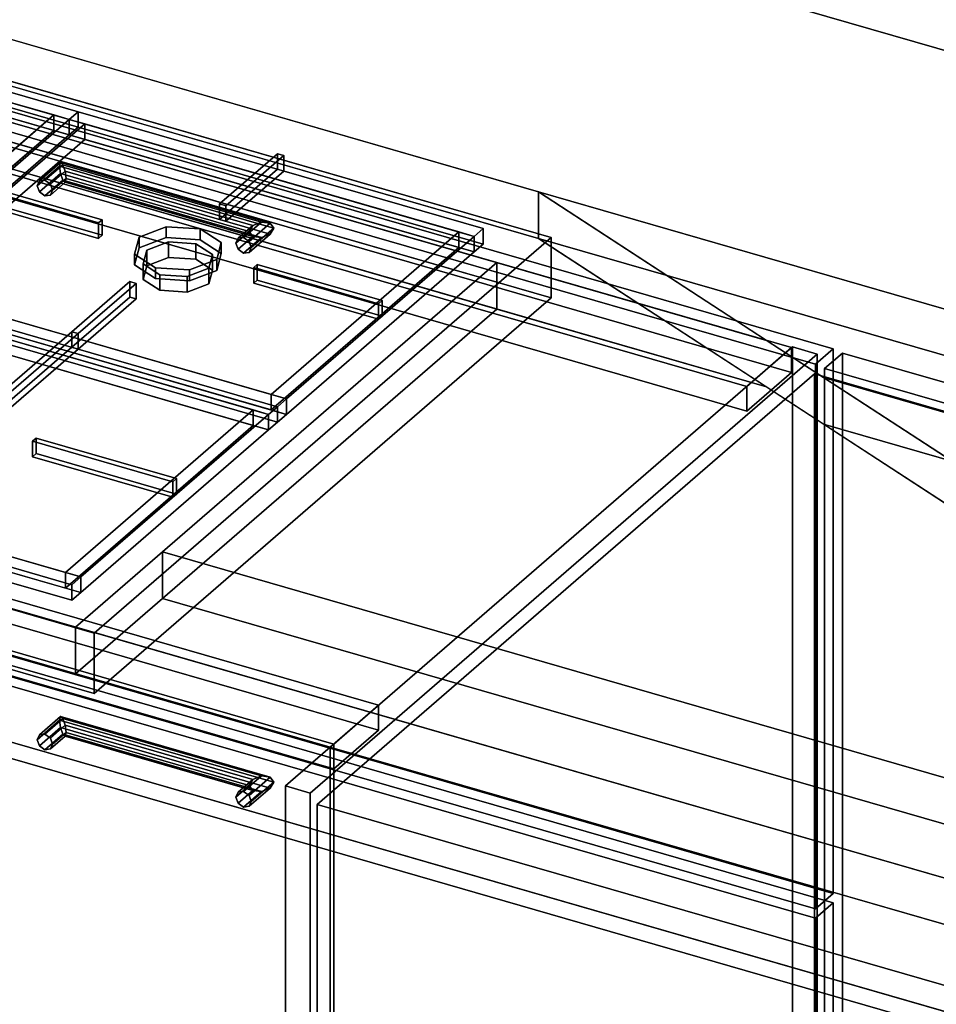
# Model space of a CAD drawing. Extents: x -2250 to 3499, y -2949 to 2325.
# Drawn here: x 210 to 722, y -742 to -193 of the extents above; entities that cross this region are included whole.
import ezdxf

# ---------------------------------------------------------------- set-up
doc = ezdxf.new("R2010")
doc.units = 0
doc.layers.add('layer0', color=7, linetype='CONTINUOUS')

# ---------------------------------------------------------------- blocks, each defined once
blk = doc.blocks.new('PF_OBJECT0')
at = {"layer": 'layer0'}
for p, q in [((3464.1, -1000), (0, 0)), ((0, 0), (3464.1, -1000))]:
    blk.add_line(p, q, dxfattribs=at)
blk = doc.blocks.new('PF_OBJECT2')
at = {"layer": 'layer0'}
for p, q in [((3464.1, -1000), (0, 0)), ((0, 0), (3464.1, -1000))]:
    blk.add_line(p, q, dxfattribs=at)
blk = doc.blocks.new('PF_OBJECT266')
at = {"layer": 'layer0'}
for p, q in [((659.34, -387.21), (669.34, -378.55)), ((669.34, -378.55), (659.34, -387.21)), ((669.34, -990.83), (669.34, -378.55)), ((669.34, -378.55), (1183.76, -527.05)), ((669.34, -378.55), (669.34, -990.83)), ((1183.76, -527.05), (669.34, -378.55)), ((1173.76, -535.71), (659.34, -387.21)), ((659.34, -387.21), (659.34, -999.49)), ((659.34, -999.49), (659.34, -387.21)), ((659.34, -387.21), (1173.76, -535.71))]:
    blk.add_line(p, q, dxfattribs=at)
blk = doc.blocks.new('PF_SKETCH268')
at = {"layer": 'layer0'}
blk.add_line((419.41, -583.34), (466.58, -542.49), dxfattribs=at)
blk = doc.blocks.new('PF_SKETCH270')
at = {"layer": 'layer0'}
blk.add_line((513.74, -501.64), (560.91, -460.8), dxfattribs=at)
blk = doc.blocks.new('PF_SKETCH272')
at = {"layer": 'layer0'}
blk.add_line((608.08, -419.95), (655.24, -379.1), dxfattribs=at)
blk = doc.blocks.new('PF_OBJECT274')
at = {"layer": 'layer0'}
for p, q in [((383.39, -598.54), (-368.32, -381.54)), ((-368.32, -381.54), (383.39, -598.54)), ((-366.32, -379.8), (385.39, -596.8)), ((385.39, -596.8), (-366.32, -379.8)), ((385.39, -596.8), (383.39, -598.54)), ((383.39, -598.54), (385.39, -596.8)), ((383.39, -1222.07), (383.39, -598.54)), ((383.39, -598.54), (383.39, -1222.07)), ((385.39, -596.8), (385.39, -1220.34)), ((385.39, -1220.34), (385.39, -596.8))]:
    blk.add_line(p, q, dxfattribs=at)
blk = doc.blocks.new('PF_OBJECT275')
at = {"layer": 'layer0'}
for p, q in [((-366.32, -379.8), (-341.32, -358.15)), ((-341.32, -358.15), (-366.32, -379.8)), ((-341.32, -358.15), (410.39, -575.15)), ((-341.32, -372.01), (-341.32, -358.15)), ((-341.32, -358.15), (-341.32, -372.01)), ((410.39, -575.15), (-341.32, -358.15)), ((-341.32, -372.01), (-366.32, -393.66)), ((-366.32, -393.66), (-341.32, -372.01)), ((410.39, -589.01), (-341.32, -372.01)), ((-341.32, -372.01), (410.39, -589.01)), ((385.39, -596.8), (-366.32, -379.8)), ((-366.32, -379.8), (-366.32, -393.66)), ((-366.32, -393.66), (-366.32, -379.8)), ((-366.32, -379.8), (385.39, -596.8)), ((-366.32, -393.66), (385.39, -610.66)), ((385.39, -610.66), (-366.32, -393.66)), ((410.39, -575.15), (385.39, -596.8)), ((385.39, -596.8), (410.39, -575.15)), ((410.39, -575.15), (410.39, -589.01)), ((410.39, -589.01), (410.39, -575.15)), ((385.39, -610.66), (410.39, -589.01)), ((410.39, -589.01), (385.39, -610.66)), ((385.39, -610.66), (385.39, -596.8)), ((385.39, -596.8), (385.39, -610.66))]:
    blk.add_line(p, q, dxfattribs=at)
blk = doc.blocks.new('PF_OBJECT276')
at = {"layer": 'layer0'}
for p, q in [((640.89, -375.53), (-110.82, -158.53)), ((-110.82, -158.53), (640.89, -375.53)), ((-110.82, -172.39), (640.89, -389.39)), ((640.89, -389.39), (-110.82, -172.39)), ((-135.82, -180.18), (615.89, -397.18)), ((615.89, -397.18), (-135.82, -180.18)), ((615.89, -411.04), (-135.82, -194.04)), ((-135.82, -194.04), (615.89, -411.04)), ((641.39, -375.1), (358.39, -620.19)), ((358.39, -620.19), (641.39, -375.1)), ((372.24, -624.19), (655.24, -379.1)), ((655.24, -379.1), (372.24, -624.19)), ((615.89, -397.18), (640.89, -375.53)), ((640.89, -375.53), (615.89, -397.18)), ((640.89, -389.39), (640.89, -375.53)), ((640.89, -375.53), (640.89, -389.39)), ((655.24, -379.1), (641.39, -375.1)), ((641.39, -375.1), (641.39, -998.64)), ((641.39, -998.64), (641.39, -375.1)), ((641.39, -375.1), (655.24, -379.1)), ((655.24, -1002.64), (655.24, -379.1)), ((655.24, -379.1), (655.24, -1002.64)), ((640.89, -389.39), (615.89, -411.04)), ((615.89, -411.04), (640.89, -389.39)), ((615.89, -397.18), (615.89, -411.04)), ((615.89, -411.04), (615.89, -397.18)), ((358.39, -620.19), (372.24, -624.19)), ((358.39, -1243.72), (358.39, -620.19)), ((372.24, -624.19), (358.39, -620.19)), ((358.39, -620.19), (358.39, -1243.72)), ((372.24, -624.19), (372.24, -1247.72)), ((372.24, -1247.72), (372.24, -624.19))]:
    blk.add_line(p, q, dxfattribs=at)
blk = doc.blocks.new('PF_OBJECT277')
at = {"layer": 'layer0'}
for p, q in [((345.06, -614.61), (335.06, -623.27)), ((335.06, -623.27), (345.06, -614.61)), ((349.89, -615.23), (338.12, -625.42)), ((338.12, -625.42), (349.89, -615.23)), ((340.23, -616.52), (345.06, -614.61)), ((345.06, -614.61), (340.23, -616.52)), ((345.06, -614.61), (349.89, -615.23)), ((349.89, -615.23), (345.06, -614.61)), ((351.89, -618.02), (349.89, -615.23)), ((349.89, -615.23), (351.89, -618.02)), ((330.73, -626.35), (338.23, -619.85)), ((338.23, -619.85), (330.73, -626.35)), ((331.99, -623.65), (340.23, -616.52)), ((340.23, -616.52), (331.99, -623.65)), ((338.23, -619.85), (340.23, -616.52)), ((340.23, -616.52), (338.23, -619.85)), ((340.23, -622.64), (338.23, -619.85)), ((338.23, -619.85), (340.23, -622.64)), ((351.89, -618.02), (339.39, -628.85)), ((339.39, -628.85), (351.89, -618.02)), ((349.89, -621.35), (351.89, -618.02)), ((351.89, -618.02), (349.89, -621.35)), ((351.89, -618.02), (351.89, -618.02)), ((331.99, -623.65), (330.73, -626.35)), ((330.73, -626.35), (331.99, -623.65)), ((330.73, -626.35), (331.99, -629.77)), ((331.99, -629.77), (330.73, -626.35)), ((331.99, -629.77), (340.23, -622.64)), ((340.23, -622.64), (331.99, -629.77)), ((335.06, -623.27), (331.99, -623.65)), ((331.99, -623.65), (335.06, -623.27)), ((345.06, -623.27), (335.06, -631.93)), ((335.06, -631.93), (345.06, -623.27)), ((338.12, -625.42), (335.06, -623.27)), ((335.06, -623.27), (338.12, -625.42)), ((349.89, -621.35), (338.12, -631.54)), ((338.12, -631.54), (349.89, -621.35)), ((338.12, -625.42), (339.39, -628.85)), ((339.39, -628.85), (338.12, -625.42)), ((340.23, -622.64), (345.06, -623.27)), ((345.06, -623.27), (340.23, -622.64)), ((345.06, -623.27), (349.89, -621.35)), ((349.89, -621.35), (345.06, -623.27)), ((335.06, -631.93), (331.99, -629.77)), ((331.99, -629.77), (335.06, -631.93)), ((338.12, -631.54), (335.06, -631.93)), ((335.06, -631.93), (338.12, -631.54)), ((339.39, -628.85), (338.12, -631.54)), ((338.12, -631.54), (339.39, -628.85))]:
    blk.add_line(p, q, dxfattribs=at)
blk = doc.blocks.new('PF_OBJECT278')
at = {"layer": 'layer0'}
for p, q in [((221.14, -591.65), (232.91, -581.46)), ((232.91, -581.46), (221.14, -591.65)), ((232.37, -583.52), (232.91, -581.46)), ((232.91, -581.46), (232.37, -583.52)), ((232.91, -581.46), (234.2, -582.61)), ((234.2, -582.61), (232.91, -581.46)), ((219.87, -594.35), (232.37, -583.52)), ((232.37, -583.52), (219.87, -594.35)), ((221.14, -597.77), (232.91, -587.58)), ((232.91, -587.58), (221.14, -597.77)), ((234.2, -582.61), (224.2, -591.27)), ((224.2, -591.27), (234.2, -582.61)), ((235.5, -586.29), (227.27, -593.42)), ((227.27, -593.42), (235.5, -586.29)), ((232.91, -587.58), (232.37, -583.52)), ((232.37, -583.52), (232.37, -583.52)), ((232.37, -583.52), (232.91, -587.58)), ((232.91, -587.58), (234.2, -591.27)), ((234.2, -591.27), (232.91, -587.58)), ((234.2, -582.61), (235.5, -586.29)), ((235.5, -586.29), (234.2, -582.61)), ((236.03, -590.35), (235.5, -586.29)), ((235.5, -586.29), (236.03, -590.35)), ((221.14, -591.65), (219.87, -594.35)), ((219.87, -594.35), (221.14, -591.65)), ((224.2, -591.27), (221.14, -591.65)), ((221.14, -591.65), (224.2, -591.27)), ((234.2, -591.27), (224.2, -599.93)), ((224.2, -599.93), (234.2, -591.27)), ((227.27, -593.42), (224.2, -591.27)), ((224.2, -591.27), (227.27, -593.42)), ((235.5, -592.41), (227.27, -599.54)), ((227.27, -599.54), (235.5, -592.41)), ((227.27, -593.42), (228.53, -596.85)), ((228.53, -596.85), (227.27, -593.42)), ((236.03, -590.35), (228.53, -596.85)), ((228.53, -596.85), (236.03, -590.35)), ((234.2, -591.27), (235.5, -592.41)), ((235.5, -592.41), (234.2, -591.27)), ((235.5, -592.41), (236.03, -590.35)), ((236.03, -590.35), (235.5, -592.41)), ((219.87, -594.35), (221.14, -597.77)), ((221.14, -597.77), (219.87, -594.35)), ((224.2, -599.93), (221.14, -597.77)), ((221.14, -597.77), (224.2, -599.93)), ((228.53, -596.85), (227.27, -599.54)), ((227.27, -599.54), (228.53, -596.85)), ((227.27, -599.54), (224.2, -599.93)), ((224.2, -599.93), (227.27, -599.54))]:
    blk.add_line(p, q, dxfattribs=at)
blk = doc.blocks.new('PF_OBJECT279')
at = {"layer": 'layer0'}
for p, q in [((232.37, -583.52), (232.91, -581.46)), ((232.91, -581.46), (232.37, -583.52)), ((232.91, -581.46), (349.89, -615.23)), ((234.2, -582.61), (232.91, -581.46)), ((349.89, -615.23), (232.91, -581.46)), ((232.91, -581.46), (234.2, -582.61)), ((232.91, -587.58), (232.37, -583.52)), ((232.37, -583.52), (351.89, -618.02)), ((351.89, -618.02), (232.37, -583.52)), ((232.37, -583.52), (232.37, -583.52)), ((232.37, -583.52), (232.91, -587.58)), ((232.37, -583.52), (232.37, -583.52)), ((234.2, -591.27), (232.91, -587.58)), ((232.91, -587.58), (349.89, -621.35)), ((349.89, -621.35), (232.91, -587.58)), ((232.91, -587.58), (234.2, -591.27)), ((235.5, -586.29), (234.2, -582.61)), ((234.2, -582.61), (345.06, -614.61)), ((345.06, -614.61), (234.2, -582.61)), ((234.2, -582.61), (235.5, -586.29)), ((236.03, -590.35), (235.5, -586.29)), ((340.23, -616.52), (235.5, -586.29)), ((235.5, -586.29), (236.03, -590.35)), ((235.5, -586.29), (340.23, -616.52)), ((235.5, -592.41), (234.2, -591.27)), ((234.2, -591.27), (345.06, -623.27)), ((345.06, -623.27), (234.2, -591.27)), ((234.2, -591.27), (235.5, -592.41)), ((235.5, -592.41), (236.03, -590.35)), ((236.03, -590.35), (235.5, -592.41)), ((340.23, -622.64), (235.5, -592.41)), ((235.5, -592.41), (340.23, -622.64)), ((338.23, -619.85), (236.03, -590.35)), ((236.03, -590.35), (338.23, -619.85)), ((345.06, -614.61), (340.23, -616.52)), ((340.23, -616.52), (345.06, -614.61)), ((349.89, -615.23), (345.06, -614.61)), ((345.06, -614.61), (349.89, -615.23)), ((349.89, -615.23), (351.89, -618.02)), ((351.89, -618.02), (349.89, -615.23)), ((340.23, -616.52), (338.23, -619.85)), ((338.23, -619.85), (340.23, -616.52)), ((338.23, -619.85), (340.23, -622.64)), ((340.23, -622.64), (338.23, -619.85)), ((351.89, -618.02), (349.89, -621.35)), ((349.89, -621.35), (351.89, -618.02)), ((351.89, -618.02), (351.89, -618.02)), ((351.89, -618.02), (351.89, -618.02)), ((345.06, -623.27), (340.23, -622.64)), ((340.23, -622.64), (345.06, -623.27)), ((349.89, -621.35), (345.06, -623.27)), ((345.06, -623.27), (349.89, -621.35))]:
    blk.add_line(p, q, dxfattribs=at)
blk = doc.blocks.new('PF_OBJECT280')
at = {"layer": 'layer0'}
for p, q in [((-110.08, -461.86), (664.15, -685.36)), ((664.15, -685.36), (-110.08, -461.86)), ((654.15, -694.02), (-120.08, -470.52)), ((-120.08, -470.52), (654.15, -694.02)), ((664.15, -685.36), (654.15, -694.02)), ((654.15, -694.02), (664.15, -685.36)), ((664.15, -685.36), (664.15, -989.33)), ((664.15, -989.33), (664.15, -685.36)), ((654.15, -997.99), (654.15, -694.02)), ((654.15, -694.02), (654.15, -997.99))]:
    blk.add_line(p, q, dxfattribs=at)
blk = doc.blocks.new('PF_OBJECT281')
at = {"layer": 'layer0'}
for p, q in [((331.99, -314.48), (340.23, -307.35)), ((340.23, -307.35), (331.99, -314.48)), ((345.06, -305.43), (335.06, -314.09)), ((335.06, -314.09), (345.06, -305.43)), ((349.89, -306.06), (338.12, -316.25)), ((338.12, -316.25), (349.89, -306.06)), ((338.23, -310.68), (340.23, -307.35)), ((340.23, -307.35), (338.23, -310.68)), ((340.23, -307.35), (345.06, -305.43)), ((345.06, -305.43), (340.23, -307.35)), ((345.06, -305.43), (349.89, -306.06)), ((349.89, -306.06), (345.06, -305.43)), ((351.89, -308.85), (349.89, -306.06)), ((349.89, -306.06), (351.89, -308.85)), ((330.73, -317.17), (338.23, -310.68)), ((338.23, -310.68), (330.73, -317.17)), ((349.89, -312.18), (338.12, -322.37)), ((338.12, -322.37), (349.89, -312.18)), ((340.23, -313.47), (338.23, -310.68)), ((338.23, -310.68), (340.23, -313.47)), ((351.89, -308.85), (339.39, -319.67)), ((339.39, -319.67), (351.89, -308.85)), ((345.06, -314.09), (349.89, -312.18)), ((349.89, -312.18), (345.06, -314.09)), ((349.89, -312.18), (351.89, -308.85)), ((351.89, -308.85), (349.89, -312.18)), ((351.89, -308.85), (351.89, -308.85)), ((331.99, -314.48), (330.73, -317.17)), ((330.73, -317.17), (331.99, -314.48)), ((330.73, -317.17), (331.99, -320.6)), ((331.99, -320.6), (330.73, -317.17)), ((331.99, -320.6), (340.23, -313.47)), ((340.23, -313.47), (331.99, -320.6)), ((335.06, -314.09), (331.99, -314.48)), ((331.99, -314.48), (335.06, -314.09)), ((345.06, -314.09), (335.06, -322.75)), ((335.06, -322.75), (345.06, -314.09)), ((338.12, -316.25), (335.06, -314.09)), ((335.06, -314.09), (338.12, -316.25)), ((338.12, -316.25), (339.39, -319.67)), ((339.39, -319.67), (338.12, -316.25)), ((340.23, -313.47), (345.06, -314.09)), ((345.06, -314.09), (340.23, -313.47)), ((335.06, -322.75), (331.99, -320.6)), ((331.99, -320.6), (335.06, -322.75)), ((338.12, -322.37), (335.06, -322.75)), ((335.06, -322.75), (338.12, -322.37)), ((339.39, -319.67), (338.12, -322.37)), ((338.12, -322.37), (339.39, -319.67))]:
    blk.add_line(p, q, dxfattribs=at)
blk = doc.blocks.new('PF_OBJECT282')
at = {"layer": 'layer0'}
for p, q in [((219.87, -285.17), (232.37, -274.35)), ((232.37, -274.35), (219.87, -285.17)), ((221.14, -282.48), (232.91, -272.29)), ((232.91, -272.29), (221.14, -282.48)), ((234.2, -273.43), (224.2, -282.09)), ((224.2, -282.09), (234.2, -273.43)), ((232.37, -274.35), (232.91, -272.29)), ((232.91, -272.29), (232.37, -274.35)), ((232.91, -278.41), (232.37, -274.35)), ((232.37, -274.35), (232.37, -274.35)), ((232.37, -274.35), (232.91, -278.41)), ((232.91, -272.29), (234.2, -273.43)), ((234.2, -273.43), (232.91, -272.29)), ((234.2, -273.43), (235.5, -277.12)), ((235.5, -277.12), (234.2, -273.43)), ((221.14, -288.6), (232.91, -278.41)), ((232.91, -278.41), (221.14, -288.6)), ((235.5, -277.12), (227.27, -284.25)), ((227.27, -284.25), (235.5, -277.12)), ((232.91, -278.41), (234.2, -282.09)), ((234.2, -282.09), (232.91, -278.41)), ((236.03, -281.18), (235.5, -277.12)), ((235.5, -277.12), (236.03, -281.18)), ((221.14, -282.48), (219.87, -285.17)), ((219.87, -285.17), (221.14, -282.48)), ((219.87, -285.17), (221.14, -288.6)), ((221.14, -288.6), (219.87, -285.17)), ((224.2, -282.09), (221.14, -282.48)), ((221.14, -282.48), (224.2, -282.09)), ((234.2, -282.09), (224.2, -290.75)), ((224.2, -290.75), (234.2, -282.09)), ((227.27, -284.25), (224.2, -282.09)), ((224.2, -282.09), (227.27, -284.25)), ((235.5, -283.24), (227.27, -290.37)), ((227.27, -290.37), (235.5, -283.24)), ((227.27, -284.25), (228.53, -287.67)), ((228.53, -287.67), (227.27, -284.25)), ((236.03, -281.18), (228.53, -287.67)), ((228.53, -287.67), (236.03, -281.18)), ((234.2, -282.09), (235.5, -283.24)), ((235.5, -283.24), (234.2, -282.09)), ((235.5, -283.24), (236.03, -281.18)), ((236.03, -281.18), (235.5, -283.24)), ((224.2, -290.75), (221.14, -288.6)), ((221.14, -288.6), (224.2, -290.75)), ((227.27, -290.37), (224.2, -290.75)), ((224.2, -290.75), (227.27, -290.37)), ((228.53, -287.67), (227.27, -290.37)), ((227.27, -290.37), (228.53, -287.67))]:
    blk.add_line(p, q, dxfattribs=at)
blk = doc.blocks.new('PF_OBJECT283')
at = {"layer": 'layer0'}
for p, q in [((232.37, -274.35), (232.91, -272.29)), ((232.91, -272.29), (232.37, -274.35)), ((232.91, -278.41), (232.37, -274.35)), ((232.37, -274.35), (351.89, -308.85)), ((351.89, -308.85), (232.37, -274.35)), ((232.37, -274.35), (232.37, -274.35)), ((232.37, -274.35), (232.91, -278.41)), ((232.37, -274.35), (232.37, -274.35)), ((232.91, -272.29), (349.89, -306.06)), ((234.2, -273.43), (232.91, -272.29)), ((349.89, -306.06), (232.91, -272.29)), ((232.91, -272.29), (234.2, -273.43)), ((235.5, -277.12), (234.2, -273.43)), ((234.2, -273.43), (345.06, -305.43)), ((345.06, -305.43), (234.2, -273.43)), ((234.2, -273.43), (235.5, -277.12)), ((234.2, -282.09), (232.91, -278.41)), ((232.91, -278.41), (349.89, -312.18)), ((349.89, -312.18), (232.91, -278.41)), ((232.91, -278.41), (234.2, -282.09)), ((236.03, -281.18), (235.5, -277.12)), ((340.23, -307.35), (235.5, -277.12)), ((235.5, -277.12), (236.03, -281.18)), ((235.5, -277.12), (340.23, -307.35)), ((235.5, -283.24), (234.2, -282.09)), ((234.2, -282.09), (345.06, -314.09)), ((345.06, -314.09), (234.2, -282.09)), ((234.2, -282.09), (235.5, -283.24)), ((235.5, -283.24), (236.03, -281.18)), ((236.03, -281.18), (235.5, -283.24)), ((340.23, -313.47), (235.5, -283.24)), ((235.5, -283.24), (340.23, -313.47)), ((338.23, -310.68), (236.03, -281.18)), ((236.03, -281.18), (338.23, -310.68)), ((340.23, -307.35), (338.23, -310.68)), ((338.23, -310.68), (340.23, -307.35)), ((345.06, -305.43), (340.23, -307.35)), ((340.23, -307.35), (345.06, -305.43)), ((349.89, -306.06), (345.06, -305.43)), ((345.06, -305.43), (349.89, -306.06)), ((349.89, -306.06), (351.89, -308.85)), ((351.89, -308.85), (349.89, -306.06)), ((338.23, -310.68), (340.23, -313.47)), ((340.23, -313.47), (338.23, -310.68)), ((349.89, -312.18), (345.06, -314.09)), ((345.06, -314.09), (349.89, -312.18)), ((351.89, -308.85), (349.89, -312.18)), ((349.89, -312.18), (351.89, -308.85)), ((351.89, -308.85), (351.89, -308.85)), ((351.89, -308.85), (351.89, -308.85)), ((345.06, -314.09), (340.23, -313.47)), ((340.23, -313.47), (345.06, -314.09))]:
    blk.add_line(p, q, dxfattribs=at)
blk = doc.blocks.new('PF_OBJECT284')
at = {"layer": 'layer0'}
for p, q in [((-110.08, -152.69), (664.15, -376.19)), ((664.15, -376.19), (-110.08, -152.69)), ((654.15, -384.85), (-120.08, -161.35)), ((-120.08, -161.35), (654.15, -384.85)), ((664.15, -376.19), (654.15, -384.85)), ((654.15, -384.85), (664.15, -376.19)), ((664.15, -376.19), (664.15, -680.16)), ((664.15, -680.16), (664.15, -376.19)), ((654.15, -688.82), (654.15, -384.85)), ((654.15, -384.85), (654.15, -688.82)), ((664.15, -680.16), (-110.08, -456.66)), ((-110.08, -456.66), (664.15, -680.16)), ((-120.08, -465.32), (654.15, -688.82)), ((654.15, -688.82), (-120.08, -465.32)), ((654.15, -688.82), (664.15, -680.16)), ((664.15, -680.16), (654.15, -688.82))]:
    blk.add_line(p, q, dxfattribs=at)
blk = doc.blocks.new('PF_SKETCH290')
at = {"layer": 'layer0'}
blk.add_line((419.41, -583.34), (466.58, -542.49), dxfattribs=at)
blk = doc.blocks.new('PF_SKETCH292')
at = {"layer": 'layer0'}
blk.add_line((513.74, -501.64), (560.91, -460.8), dxfattribs=at)
blk = doc.blocks.new('PF_SKETCH294')
at = {"layer": 'layer0'}
blk.add_line((608.08, -419.95), (655.24, -379.1), dxfattribs=at)
blk = doc.blocks.new('PF_OBJECT297')
at = {"layer": 'layer0'}
for p, q in [((-424.18, -413.91), (1654.28, -1013.91)), ((1654.28, -1013.91), (-424.18, -413.91)), ((1646.28, -1020.84), (-432.18, -420.84)), ((-432.18, -420.84), (1646.28, -1020.84))]:
    blk.add_line(p, q, dxfattribs=at)
blk = doc.blocks.new('PF_OBJECT298')
at = {"layer": 'layer0'}
for p, q in [((-129.7, -106.9), (499.6, -288.56)), ((499.6, -288.56), (-129.7, -106.9)), ((499.6, -314.54), (-129.7, -132.88)), ((-129.7, -132.88), (499.6, -314.54)), ((-169.7, -141.54), (626.86, -371.48)), ((626.86, -397.46), (-169.7, -167.52)), ((476.36, -328.04), (8.7, -193.04)), ((8.7, -219.02), (476.36, -354.02)), ((499.6, -288.56), (499.6, -314.54)), ((499.6, -314.54), (499.6, -288.56)), ((499.6, -288.56), (1387.05, -544.75)), ((626.86, -371.48), (499.6, -288.56)), ((499.6, -288.56), (658.67, -392.22)), ((1387.05, -544.75), (499.6, -288.56)), ((1387.05, -570.73), (499.6, -314.54)), ((499.6, -314.54), (626.86, -397.46)), ((658.67, -418.2), (499.6, -314.54)), ((499.6, -314.54), (1387.05, -570.73)), ((289.86, -489.55), (476.36, -328.04)), ((476.36, -328.04), (289.86, -489.55)), ((476.36, -354.02), (476.36, -328.04)), ((476.36, -328.04), (476.36, -354.02)), ((626.86, -371.48), (476.36, -328.04)), ((1374.52, -858.67), (-404.7, -345.05)), ((289.86, -515.53), (476.36, -354.02)), ((476.36, -354.02), (289.86, -515.53)), ((476.36, -354.02), (626.86, -397.46)), ((-404.7, -371.04), (1374.52, -884.65)), ((1189.06, -737.82), (626.86, -371.48)), ((658.67, -392.22), (1372.93, -598.4)), ((1355.77, -593.45), (658.67, -392.22)), ((658.67, -392.22), (1189.06, -737.82)), ((-226.3, -396.55), (241.36, -531.55)), ((626.86, -397.46), (1189.06, -763.8)), ((241.36, -557.54), (-226.3, -422.54)), ((1372.93, -624.38), (658.67, -418.2)), ((658.67, -418.2), (1355.77, -619.43)), ((1189.06, -763.8), (658.67, -418.2)), ((241.36, -531.55), (289.86, -489.55)), ((289.86, -489.55), (241.36, -531.55)), ((289.86, -489.55), (289.86, -515.53)), ((289.86, -515.53), (289.86, -489.55)), ((1220.22, -758.12), (289.86, -489.55)), ((289.86, -489.55), (1179.27, -746.3)), ((241.36, -557.54), (289.86, -515.53)), ((289.86, -515.53), (241.36, -557.54)), ((289.86, -515.53), (1220.22, -784.1)), ((1179.27, -772.28), (289.86, -515.53)), ((241.36, -557.54), (241.36, -531.55)), ((241.36, -531.55), (241.36, -557.54)), ((241.36, -531.55), (1374.52, -858.67)), ((1374.52, -884.65), (241.36, -557.54))]:
    blk.add_line(p, q, dxfattribs=at)
blk = doc.blocks.new('PF_OBJECT305')
at = {"layer": 'layer0'}
for p, q in [((-250.62, -389.82), (4.38, -168.99)), ((4.38, -168.99), (-250.62, -389.82)), ((4.38, -202.76), (4.38, -168.99)), ((4.38, -168.99), (506.68, -313.99)), ((4.38, -168.99), (4.38, -202.76)), ((506.68, -313.99), (4.38, -168.99)), ((4.38, -202.76), (-250.62, -423.6)), ((-250.62, -423.6), (4.38, -202.76)), ((506.68, -347.76), (4.38, -202.76)), ((4.38, -202.76), (506.68, -347.76)), ((506.68, -313.99), (251.68, -534.82)), ((251.68, -534.82), (506.68, -313.99)), ((506.68, -313.99), (506.68, -347.76)), ((506.68, -347.76), (506.68, -313.99)), ((251.68, -568.6), (506.68, -347.76)), ((506.68, -347.76), (251.68, -568.6)), ((251.68, -534.82), (-250.62, -389.82)), ((-250.62, -389.82), (-250.62, -423.6)), ((-250.62, -423.6), (-250.62, -389.82)), ((-250.62, -389.82), (251.68, -534.82)), ((-250.62, -423.6), (251.68, -568.6)), ((251.68, -568.6), (-250.62, -423.6)), ((251.68, -568.6), (251.68, -534.82)), ((251.68, -534.82), (251.68, -568.6))]:
    blk.add_line(p, q, dxfattribs=at)
blk = doc.blocks.new('PF_OBJECT308')
at = {"layer": 'layer0'}
for p, q in [((128.03, -343.24), (123.03, -347.57)), ((123.03, -347.57), (128.03, -343.24)), ((354.06, -408.49), (128.03, -343.24)), ((128.03, -343.24), (128.03, -351.9)), ((128.03, -351.9), (128.03, -343.24)), ((128.03, -343.24), (354.06, -408.49)), ((123.03, -347.57), (18.28, -438.29)), ((18.28, -438.29), (123.03, -347.57)), ((131.69, -350.07), (26.94, -440.79)), ((26.94, -440.79), (131.69, -350.07)), ((123.03, -347.57), (349.06, -412.82)), ((131.69, -350.07), (123.03, -347.57)), ((123.03, -356.23), (123.03, -347.57)), ((123.03, -347.57), (123.03, -356.23)), ((131.69, -358.73), (131.69, -350.07)), ((340.4, -410.32), (131.69, -350.07)), ((131.69, -350.07), (131.69, -358.73)), ((18.28, -446.95), (123.03, -356.23)), ((123.03, -356.23), (18.28, -446.95)), ((123.03, -356.23), (128.03, -351.9)), ((128.03, -351.9), (123.03, -356.23)), ((349.06, -421.48), (123.03, -356.23)), ((123.03, -356.23), (131.69, -358.73)), ((128.03, -351.9), (354.06, -417.15)), ((354.06, -417.15), (128.03, -351.9)), ((131.69, -358.73), (26.94, -449.45)), ((26.94, -449.45), (131.69, -358.73)), ((131.69, -358.73), (340.4, -418.98)), ((235.65, -501.04), (340.4, -410.32)), ((340.4, -410.32), (235.65, -501.04)), ((340.4, -410.32), (340.4, -418.98)), ((340.4, -418.98), (340.4, -410.32)), ((349.06, -412.82), (340.4, -410.32)), ((354.06, -408.49), (349.06, -412.82)), ((349.06, -412.82), (354.06, -408.49)), ((354.06, -417.15), (354.06, -408.49)), ((354.06, -408.49), (354.06, -417.15)), ((349.06, -412.82), (244.31, -503.54)), ((244.31, -503.54), (349.06, -412.82)), ((349.06, -412.82), (349.06, -421.48)), ((349.06, -421.48), (349.06, -412.82)), ((349.06, -421.48), (354.06, -417.15)), ((354.06, -417.15), (349.06, -421.48)), ((235.65, -509.7), (340.4, -418.98)), ((340.4, -418.98), (235.65, -509.7)), ((244.31, -512.2), (349.06, -421.48)), ((349.06, -421.48), (244.31, -512.2)), ((340.4, -418.98), (349.06, -421.48)), ((18.28, -438.29), (13.28, -442.62)), ((13.28, -442.62), (18.28, -438.29)), ((244.31, -503.54), (18.28, -438.29)), ((18.28, -438.29), (26.94, -440.79)), ((18.28, -438.29), (18.28, -446.95)), ((18.28, -446.95), (18.28, -438.29)), ((239.31, -507.87), (13.28, -442.62)), ((13.28, -442.62), (13.28, -451.28)), ((13.28, -442.62), (239.31, -507.87)), ((13.28, -451.28), (13.28, -442.62)), ((26.94, -449.45), (26.94, -440.79)), ((26.94, -440.79), (235.65, -501.04)), ((26.94, -440.79), (26.94, -449.45)), ((13.28, -451.28), (18.28, -446.95)), ((18.28, -446.95), (13.28, -451.28)), ((18.28, -446.95), (244.31, -512.2)), ((26.94, -449.45), (18.28, -446.95)), ((235.65, -509.7), (26.94, -449.45)), ((13.28, -451.28), (239.31, -516.53)), ((239.31, -516.53), (13.28, -451.28)), ((235.65, -501.04), (235.65, -509.7)), ((235.65, -509.7), (235.65, -501.04)), ((235.65, -501.04), (244.31, -503.54)), ((244.31, -503.54), (239.31, -507.87)), ((239.31, -507.87), (244.31, -503.54)), ((244.31, -512.2), (244.31, -503.54)), ((244.31, -503.54), (244.31, -512.2)), ((244.31, -512.2), (235.65, -509.7)), ((239.31, -516.53), (239.31, -507.87)), ((239.31, -507.87), (239.31, -516.53)), ((239.31, -516.53), (244.31, -512.2)), ((244.31, -512.2), (239.31, -516.53))]:
    blk.add_line(p, q, dxfattribs=at)
blk = doc.blocks.new('PF_OBJECT310')
at = {"layer": 'layer0'}
for p, q in [((201.94, -399.08), (239.32, -366.71)), ((239.32, -366.71), (201.94, -399.08)), ((242.78, -367.71), (205.41, -400.08)), ((205.41, -400.08), (242.78, -367.71)), ((239.32, -375.37), (239.32, -366.71)), ((239.32, -366.71), (242.78, -367.71)), ((239.32, -366.71), (239.32, -375.37)), ((242.78, -367.71), (239.32, -366.71)), ((242.78, -367.71), (242.78, -376.37)), ((242.78, -376.37), (242.78, -367.71)), ((239.32, -375.37), (201.94, -407.74)), ((201.94, -407.74), (239.32, -375.37)), ((205.41, -408.74), (242.78, -376.37)), ((242.78, -376.37), (205.41, -408.74)), ((242.78, -376.37), (239.32, -375.37)), ((239.32, -375.37), (242.78, -376.37)), ((205.41, -400.08), (201.94, -399.08)), ((201.94, -399.08), (201.94, -407.74)), ((201.94, -407.74), (201.94, -399.08)), ((201.94, -399.08), (205.41, -400.08)), ((205.41, -408.74), (205.41, -400.08)), ((205.41, -400.08), (205.41, -408.74)), ((201.94, -407.74), (205.41, -408.74)), ((205.41, -408.74), (201.94, -407.74))]:
    blk.add_line(p, q, dxfattribs=at)
blk = doc.blocks.new('PF_OBJECT311')
at = {"layer": 'layer0'}
for p, q in [((217.31, -427.76), (219.31, -426.03)), ((219.31, -426.03), (217.31, -427.76)), ((295.69, -450.39), (217.31, -427.76)), ((217.31, -427.76), (217.31, -436.42)), ((217.31, -436.42), (217.31, -427.76)), ((217.31, -427.76), (295.69, -450.39)), ((219.31, -434.69), (219.31, -426.03)), ((219.31, -426.03), (297.69, -448.66)), ((219.31, -426.03), (219.31, -434.69)), ((297.69, -448.66), (219.31, -426.03)), ((219.31, -434.69), (217.31, -436.42)), ((217.31, -436.42), (219.31, -434.69)), ((217.31, -436.42), (295.69, -459.05)), ((295.69, -459.05), (217.31, -436.42)), ((297.69, -457.32), (219.31, -434.69)), ((219.31, -434.69), (297.69, -457.32)), ((297.69, -448.66), (295.69, -450.39)), ((295.69, -450.39), (297.69, -448.66)), ((295.69, -459.05), (295.69, -450.39)), ((295.69, -450.39), (295.69, -459.05)), ((297.69, -448.66), (297.69, -457.32)), ((297.69, -457.32), (297.69, -448.66)), ((295.69, -459.05), (297.69, -457.32)), ((297.69, -457.32), (295.69, -459.05))]:
    blk.add_line(p, q, dxfattribs=at)
blk = doc.blocks.new('PF_OBJECT320')
at = {"layer": 'layer0'}
for p, q in [((276.77, -313.87), (291.95, -308.04)), ((291.95, -308.04), (276.77, -313.87)), ((291.95, -308.04), (291.95, -314.11)), ((291.95, -314.11), (291.95, -308.04)), ((291.95, -308.04), (310.92, -309.29)), ((310.92, -309.29), (291.95, -308.04)), ((310.92, -309.29), (310.92, -315.36)), ((310.92, -315.36), (310.92, -309.29)), ((310.92, -309.29), (322.57, -316.88)), ((322.57, -316.88), (310.92, -309.29)), ((274.27, -323.35), (276.77, -313.87)), ((276.77, -313.87), (274.27, -323.35)), ((276.77, -313.87), (276.77, -319.93)), ((276.77, -319.93), (276.77, -313.87)), ((291.95, -314.11), (276.77, -319.93)), ((276.77, -319.93), (291.95, -314.11)), ((310.92, -315.36), (291.95, -314.11)), ((291.95, -314.11), (310.92, -315.36)), ((322.57, -322.95), (310.92, -315.36)), ((310.92, -315.36), (322.57, -322.95)), ((322.57, -316.88), (320.07, -326.37)), ((320.07, -326.37), (322.57, -316.88)), ((322.57, -316.88), (322.57, -322.95)), ((322.57, -322.95), (322.57, -316.88)), ((276.77, -319.93), (274.27, -329.42)), ((274.27, -329.42), (276.77, -319.93)), ((285.92, -330.94), (274.27, -323.35)), ((274.27, -323.35), (274.27, -329.42)), ((274.27, -329.42), (274.27, -323.35)), ((274.27, -323.35), (285.92, -330.94)), ((320.07, -332.43), (322.57, -322.95)), ((322.57, -322.95), (320.07, -332.43)), ((274.27, -329.42), (285.92, -337.01)), ((285.92, -337.01), (274.27, -329.42)), ((320.07, -326.37), (304.89, -332.19)), ((304.89, -332.19), (320.07, -326.37)), ((320.07, -326.37), (320.07, -332.43)), ((320.07, -332.43), (320.07, -326.37)), ((285.92, -337.01), (285.92, -330.94)), ((304.89, -332.19), (285.92, -330.94)), ((285.92, -330.94), (285.92, -337.01)), ((285.92, -330.94), (304.89, -332.19)), ((304.89, -332.19), (304.89, -338.25)), ((304.89, -338.25), (304.89, -332.19)), ((304.89, -338.25), (320.07, -332.43)), ((320.07, -332.43), (304.89, -338.25)), ((285.92, -337.01), (304.89, -338.25)), ((304.89, -338.25), (285.92, -337.01))]:
    blk.add_line(p, q, dxfattribs=at)
blk = doc.blocks.new('PF_OBJECT321')
at = {"layer": 'layer0'}
for p, q in [((281.1, -321.18), (293.25, -316.52)), ((293.25, -316.52), (281.1, -321.18)), ((293.25, -316.52), (293.25, -325.18)), ((293.25, -325.18), (293.25, -316.52)), ((293.25, -316.52), (308.42, -317.52)), ((308.42, -317.52), (293.25, -316.52)), ((308.42, -317.52), (308.42, -326.18)), ((308.42, -326.18), (308.42, -317.52)), ((308.42, -317.52), (317.74, -323.59)), ((317.74, -323.59), (308.42, -317.52)), ((279.1, -328.77), (281.1, -321.18)), ((281.1, -321.18), (279.1, -328.77)), ((281.1, -321.18), (281.1, -329.84)), ((281.1, -329.84), (281.1, -321.18)), ((317.74, -323.59), (315.74, -331.18)), ((315.74, -331.18), (317.74, -323.59)), ((317.74, -323.59), (317.74, -332.25)), ((317.74, -332.25), (317.74, -323.59)), ((288.42, -334.84), (279.1, -328.77)), ((279.1, -328.77), (279.1, -337.43)), ((279.1, -337.43), (279.1, -328.77)), ((279.1, -328.77), (288.42, -334.84)), ((293.25, -325.18), (281.1, -329.84)), ((281.1, -329.84), (293.25, -325.18)), ((308.42, -326.18), (293.25, -325.18)), ((293.25, -325.18), (308.42, -326.18)), ((317.74, -332.25), (308.42, -326.18)), ((308.42, -326.18), (317.74, -332.25)), ((281.1, -329.84), (279.1, -337.43)), ((279.1, -337.43), (281.1, -329.84)), ((288.42, -343.5), (288.42, -334.84)), ((303.6, -335.84), (288.42, -334.84)), ((288.42, -334.84), (288.42, -343.5)), ((288.42, -334.84), (303.6, -335.84)), ((315.74, -331.18), (303.6, -335.84)), ((303.6, -335.84), (315.74, -331.18)), ((315.74, -331.18), (315.74, -339.84)), ((315.74, -339.84), (315.74, -331.18)), ((315.74, -339.84), (317.74, -332.25)), ((317.74, -332.25), (315.74, -339.84)), ((279.1, -337.43), (288.42, -343.5)), ((288.42, -343.5), (279.1, -337.43)), ((303.6, -335.84), (303.6, -344.5)), ((303.6, -344.5), (303.6, -335.84)), ((303.6, -344.5), (315.74, -339.84)), ((315.74, -339.84), (303.6, -344.5)), ((288.42, -343.5), (303.6, -344.5)), ((303.6, -344.5), (288.42, -343.5))]:
    blk.add_line(p, q, dxfattribs=at)
blk = doc.blocks.new('PF_OBJECT322')
at = {"layer": 'layer0'}
for p, q in [((242.78, -243.87), (237.78, -248.2)), ((237.78, -248.2), (242.78, -243.87)), ((468.81, -309.12), (242.78, -243.87)), ((242.78, -243.87), (242.78, -252.53)), ((242.78, -252.53), (242.78, -243.87)), ((242.78, -243.87), (468.81, -309.12)), ((237.78, -248.2), (133.03, -338.91)), ((133.03, -338.91), (237.78, -248.2)), ((246.44, -250.7), (141.69, -341.41)), ((141.69, -341.41), (246.44, -250.7)), ((237.78, -248.2), (463.81, -313.45)), ((246.44, -250.7), (237.78, -248.2)), ((237.78, -256.86), (237.78, -248.2)), ((237.78, -248.2), (237.78, -256.86)), ((237.78, -256.86), (242.78, -252.53)), ((242.78, -252.53), (237.78, -256.86)), ((242.78, -252.53), (468.81, -317.78)), ((468.81, -317.78), (242.78, -252.53)), ((246.44, -259.36), (246.44, -250.7)), ((455.15, -310.95), (246.44, -250.7)), ((246.44, -250.7), (246.44, -259.36)), ((133.03, -347.57), (237.78, -256.86)), ((237.78, -256.86), (133.03, -347.57)), ((463.81, -322.11), (237.78, -256.86)), ((237.78, -256.86), (246.44, -259.36)), ((246.44, -259.36), (141.69, -350.07)), ((141.69, -350.07), (246.44, -259.36)), ((246.44, -259.36), (455.15, -319.61)), ((350.4, -401.66), (455.15, -310.95)), ((455.15, -310.95), (350.4, -401.66)), ((455.15, -310.95), (455.15, -319.61)), ((455.15, -319.61), (455.15, -310.95)), ((463.81, -313.45), (455.15, -310.95)), ((468.81, -309.12), (463.81, -313.45)), ((463.81, -313.45), (468.81, -309.12)), ((468.81, -317.78), (468.81, -309.12)), ((468.81, -309.12), (468.81, -317.78)), ((463.81, -313.45), (359.06, -404.16)), ((359.06, -404.16), (463.81, -313.45)), ((463.81, -313.45), (463.81, -322.11)), ((463.81, -322.11), (463.81, -313.45)), ((463.81, -322.11), (468.81, -317.78)), ((468.81, -317.78), (463.81, -322.11)), ((350.4, -410.32), (455.15, -319.61)), ((455.15, -319.61), (350.4, -410.32)), ((359.06, -412.82), (463.81, -322.11)), ((463.81, -322.11), (359.06, -412.82)), ((455.15, -319.61), (463.81, -322.11)), ((133.03, -338.91), (128.03, -343.24)), ((128.03, -343.24), (133.03, -338.91)), ((359.06, -404.16), (133.03, -338.91)), ((133.03, -338.91), (141.69, -341.41)), ((133.03, -338.91), (133.03, -347.57)), ((133.03, -347.57), (133.03, -338.91)), ((354.06, -408.49), (128.03, -343.24)), ((128.03, -343.24), (128.03, -351.9)), ((128.03, -343.24), (354.06, -408.49)), ((128.03, -351.9), (128.03, -343.24)), ((141.69, -350.07), (141.69, -341.41)), ((141.69, -341.41), (350.4, -401.66)), ((141.69, -341.41), (141.69, -350.07)), ((128.03, -351.9), (133.03, -347.57)), ((133.03, -347.57), (128.03, -351.9)), ((133.03, -347.57), (359.06, -412.82)), ((141.69, -350.07), (133.03, -347.57)), ((350.4, -410.32), (141.69, -350.07)), ((128.03, -351.9), (354.06, -417.15)), ((354.06, -417.15), (128.03, -351.9)), ((350.4, -401.66), (350.4, -410.32)), ((350.4, -410.32), (350.4, -401.66)), ((350.4, -401.66), (359.06, -404.16)), ((359.06, -404.16), (354.06, -408.49)), ((354.06, -408.49), (359.06, -404.16)), ((359.06, -412.82), (359.06, -404.16)), ((359.06, -404.16), (359.06, -412.82)), ((359.06, -412.82), (350.4, -410.32)), ((354.06, -417.15), (354.06, -408.49)), ((354.06, -408.49), (354.06, -417.15)), ((354.06, -417.15), (359.06, -412.82)), ((359.06, -412.82), (354.06, -417.15))]:
    blk.add_line(p, q, dxfattribs=at)
blk = doc.blocks.new('PF_OBJECT323')
at = {"layer": 'layer0'}
for p, q in [((239.32, -366.71), (271.69, -338.67)), ((271.69, -338.67), (239.32, -366.71)), ((275.16, -339.67), (242.78, -367.71)), ((242.78, -367.71), (275.16, -339.67)), ((271.69, -347.33), (271.69, -338.67)), ((271.69, -338.67), (275.16, -339.67)), ((271.69, -338.67), (271.69, -347.33)), ((275.16, -339.67), (271.69, -338.67)), ((275.16, -339.67), (275.16, -348.33)), ((275.16, -348.33), (275.16, -339.67)), ((271.69, -347.33), (239.32, -375.37)), ((239.32, -375.37), (271.69, -347.33)), ((242.78, -376.37), (275.16, -348.33)), ((275.16, -348.33), (242.78, -376.37)), ((275.16, -348.33), (271.69, -347.33)), ((271.69, -347.33), (275.16, -348.33)), ((242.78, -367.71), (239.32, -366.71)), ((239.32, -366.71), (239.32, -375.37)), ((239.32, -375.37), (239.32, -366.71)), ((239.32, -366.71), (242.78, -367.71)), ((242.78, -376.37), (242.78, -367.71)), ((242.78, -367.71), (242.78, -376.37)), ((239.32, -375.37), (242.78, -376.37)), ((242.78, -376.37), (239.32, -375.37))]:
    blk.add_line(p, q, dxfattribs=at)
blk = doc.blocks.new('PF_OBJECT324')
at = {"layer": 'layer0'}
for p, q in [((321.69, -295.37), (354.07, -267.33)), ((354.07, -267.33), (321.69, -295.37)), ((357.53, -268.33), (325.16, -296.37)), ((325.16, -296.37), (357.53, -268.33)), ((354.07, -275.99), (354.07, -267.33)), ((354.07, -267.33), (357.53, -268.33)), ((354.07, -267.33), (354.07, -275.99)), ((357.53, -268.33), (354.07, -267.33)), ((357.53, -268.33), (357.53, -276.99)), ((357.53, -276.99), (357.53, -268.33)), ((354.07, -275.99), (321.69, -304.03)), ((321.69, -304.03), (354.07, -275.99)), ((325.16, -305.03), (357.53, -276.99)), ((357.53, -276.99), (325.16, -305.03)), ((357.53, -276.99), (354.07, -275.99)), ((354.07, -275.99), (357.53, -276.99)), ((325.16, -296.37), (321.69, -295.37)), ((321.69, -295.37), (321.69, -304.03)), ((321.69, -304.03), (321.69, -295.37)), ((321.69, -295.37), (325.16, -296.37)), ((325.16, -305.03), (325.16, -296.37)), ((325.16, -296.37), (325.16, -305.03)), ((321.69, -304.03), (325.16, -305.03)), ((325.16, -305.03), (321.69, -304.03))]:
    blk.add_line(p, q, dxfattribs=at)
blk = doc.blocks.new('PF_OBJECT325')
at = {"layer": 'layer0'}
for p, q in [((340.72, -330.89), (342.72, -329.15)), ((342.72, -329.15), (340.72, -330.89)), ((342.72, -337.81), (342.72, -329.15)), ((342.72, -329.15), (412.44, -349.28)), ((342.72, -329.15), (342.72, -337.81)), ((412.44, -349.28), (342.72, -329.15)), ((410.44, -351.01), (340.72, -330.89)), ((340.72, -330.89), (340.72, -339.55)), ((340.72, -339.55), (340.72, -330.89)), ((340.72, -330.89), (410.44, -351.01)), ((342.72, -337.81), (340.72, -339.55)), ((340.72, -339.55), (342.72, -337.81)), ((340.72, -339.55), (410.44, -359.67)), ((410.44, -359.67), (340.72, -339.55)), ((412.44, -357.94), (342.72, -337.81)), ((342.72, -337.81), (412.44, -357.94)), ((412.44, -349.28), (410.44, -351.01)), ((410.44, -351.01), (412.44, -349.28)), ((410.44, -359.67), (410.44, -351.01)), ((410.44, -351.01), (410.44, -359.67)), ((412.44, -349.28), (412.44, -357.94)), ((412.44, -357.94), (412.44, -349.28)), ((410.44, -359.67), (412.44, -357.94)), ((412.44, -357.94), (410.44, -359.67))]:
    blk.add_line(p, q, dxfattribs=at)
blk = doc.blocks.new('PF_OBJECT326')
at = {"layer": 'layer0'}
for p, q in [((184.41, -285.76), (186.41, -284.03)), ((186.41, -284.03), (184.41, -285.76)), ((186.41, -292.69), (186.41, -284.03)), ((186.41, -284.03), (256.12, -304.15)), ((186.41, -284.03), (186.41, -292.69)), ((256.12, -304.15), (186.41, -284.03)), ((254.12, -305.89), (184.41, -285.76)), ((184.41, -285.76), (184.41, -294.42)), ((184.41, -294.42), (184.41, -285.76)), ((184.41, -285.76), (254.12, -305.89)), ((186.41, -292.69), (184.41, -294.42)), ((184.41, -294.42), (186.41, -292.69)), ((184.41, -294.42), (254.12, -314.55)), ((254.12, -314.55), (184.41, -294.42)), ((256.12, -312.81), (186.41, -292.69)), ((186.41, -292.69), (256.12, -312.81)), ((256.12, -304.15), (254.12, -305.89)), ((254.12, -305.89), (256.12, -304.15)), ((254.12, -314.55), (254.12, -305.89)), ((254.12, -305.89), (254.12, -314.55)), ((256.12, -304.15), (256.12, -312.81)), ((256.12, -312.81), (256.12, -304.15)), ((254.12, -314.55), (256.12, -312.81)), ((256.12, -312.81), (254.12, -314.55))]:
    blk.add_line(p, q, dxfattribs=at)
blk = doc.blocks.new('PF_OBJECT329')
at = {"layer": 'layer0'}
for p, q in [((16.75, -178.62), (11.75, -182.95)), ((11.75, -182.95), (16.75, -178.62)), ((242.78, -243.87), (16.75, -178.62)), ((16.75, -178.62), (16.75, -187.28)), ((16.75, -187.28), (16.75, -178.62)), ((16.75, -178.62), (242.78, -243.87)), ((11.75, -182.95), (-93, -273.66)), ((-93, -273.66), (11.75, -182.95)), ((20.41, -185.45), (-84.34, -276.16)), ((-84.34, -276.16), (20.41, -185.45)), ((11.75, -182.95), (237.78, -248.2)), ((20.41, -185.45), (11.75, -182.95)), ((11.75, -191.61), (11.75, -182.95)), ((11.75, -182.95), (11.75, -191.61)), ((20.41, -194.11), (20.41, -185.45)), ((229.12, -245.7), (20.41, -185.45)), ((20.41, -185.45), (20.41, -194.11)), ((-93, -282.32), (11.75, -191.61)), ((11.75, -191.61), (-93, -282.32)), ((11.75, -191.61), (16.75, -187.28)), ((16.75, -187.28), (11.75, -191.61)), ((237.78, -256.86), (11.75, -191.61)), ((11.75, -191.61), (20.41, -194.11)), ((16.75, -187.28), (242.78, -252.53)), ((242.78, -252.53), (16.75, -187.28)), ((20.41, -194.11), (-84.34, -284.82)), ((-84.34, -284.82), (20.41, -194.11)), ((20.41, -194.11), (229.12, -254.36)), ((124.37, -336.41), (229.12, -245.7)), ((229.12, -245.7), (124.37, -336.41)), ((229.12, -245.7), (229.12, -254.36)), ((229.12, -254.36), (229.12, -245.7)), ((237.78, -248.2), (229.12, -245.7)), ((242.78, -243.87), (237.78, -248.2)), ((237.78, -248.2), (242.78, -243.87)), ((242.78, -252.53), (242.78, -243.87)), ((242.78, -243.87), (242.78, -252.53)), ((237.78, -248.2), (133.03, -338.91)), ((133.03, -338.91), (237.78, -248.2)), ((237.78, -248.2), (237.78, -256.86)), ((237.78, -256.86), (237.78, -248.2)), ((237.78, -256.86), (242.78, -252.53)), ((242.78, -252.53), (237.78, -256.86)), ((124.37, -345.07), (229.12, -254.36)), ((229.12, -254.36), (124.37, -345.07)), ((133.03, -347.57), (237.78, -256.86)), ((237.78, -256.86), (133.03, -347.57)), ((229.12, -254.36), (237.78, -256.86)), ((-93, -273.66), (-98, -277.99)), ((-98, -277.99), (-93, -273.66)), ((133.03, -338.91), (-93, -273.66)), ((-93, -273.66), (-84.34, -276.16)), ((-93, -273.66), (-93, -282.32)), ((-93, -282.32), (-93, -273.66)), ((128.03, -343.24), (-98, -277.99)), ((-98, -277.99), (-98, -286.65)), ((-98, -277.99), (128.03, -343.24)), ((-98, -286.65), (-98, -277.99)), ((-84.34, -284.82), (-84.34, -276.16)), ((-84.34, -276.16), (124.37, -336.41)), ((-84.34, -276.16), (-84.34, -284.82)), ((-98, -286.65), (-93, -282.32)), ((-93, -282.32), (-98, -286.65)), ((-93, -282.32), (133.03, -347.57)), ((-84.34, -284.82), (-93, -282.32)), ((124.37, -345.07), (-84.34, -284.82)), ((-98, -286.65), (128.03, -351.9)), ((128.03, -351.9), (-98, -286.65)), ((124.37, -336.41), (124.37, -345.07)), ((124.37, -345.07), (124.37, -336.41)), ((124.37, -336.41), (133.03, -338.91)), ((133.03, -338.91), (128.03, -343.24)), ((128.03, -343.24), (133.03, -338.91)), ((133.03, -347.57), (133.03, -338.91)), ((133.03, -338.91), (133.03, -347.57)), ((133.03, -347.57), (124.37, -345.07)), ((128.03, -351.9), (128.03, -343.24)), ((128.03, -343.24), (128.03, -351.9)), ((128.03, -351.9), (133.03, -347.57)), ((133.03, -347.57), (128.03, -351.9))]:
    blk.add_line(p, q, dxfattribs=at)
blk = doc.blocks.new('PF_OBJECT335')
at = {"layer": 'layer0'}
for p, q in [((376.11, -630.5), (653.61, -390.18)), ((653.61, -390.18), (376.11, -630.5)), ((653.61, -996.39), (653.61, -390.18)), ((653.61, -390.18), (1171.49, -539.68)), ((653.61, -390.18), (653.61, -996.39)), ((1171.49, -539.68), (653.61, -390.18)), ((893.99, -780), (376.11, -630.5)), ((376.11, -630.5), (376.11, -1236.72)), ((376.11, -1236.72), (376.11, -630.5)), ((376.11, -630.5), (893.99, -780))]:
    blk.add_line(p, q, dxfattribs=at)

msp = doc.modelspace()

# ---------------------------------------------------------------- block references
for name in ['PF_OBJECT0', 'PF_OBJECT2', 'PF_OBJECT298', 'PF_OBJECT284', 'PF_OBJECT276', 'PF_OBJECT305', 'PF_OBJECT329', 'PF_OBJECT322', 'PF_OBJECT324', 'PF_OBJECT282', 'PF_OBJECT283', 'PF_OBJECT326', 'PF_OBJECT281', 'PF_OBJECT320', 'PF_OBJECT321', 'PF_OBJECT325', 'PF_OBJECT323', 'PF_OBJECT308', 'PF_OBJECT275', 'PF_OBJECT310', 'PF_SKETCH272', 'PF_SKETCH294', 'PF_OBJECT266', 'PF_OBJECT274', 'PF_OBJECT335', 'PF_OBJECT297', 'PF_OBJECT311', 'PF_SKETCH270', 'PF_SKETCH292', 'PF_OBJECT280', 'PF_SKETCH268', 'PF_SKETCH290', 'PF_OBJECT278', 'PF_OBJECT279', 'PF_OBJECT277']:
    msp.add_blockref(name, (0, 0))

doc.saveas('drawing.dxf')
